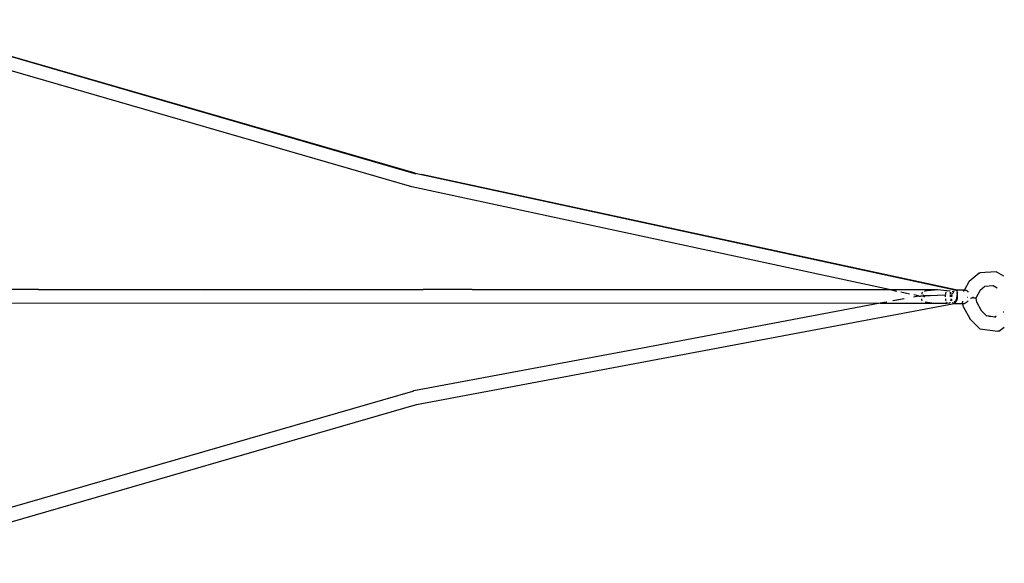
# Model space of a CAD drawing. Extents: x -4903 to 4997, y -4428 to 5472.
# Drawn here: x 2448 to 3508, y 219 to 804 of the extents above; entities that cross this region are included whole.
import ezdxf

# ---------------------------------------------------------------- set-up
doc = ezdxf.new("R2010")
doc.units = 0
doc.layers.get('0').update_dxf_attribs({"linetype": 'CONTINUOUS'})

# ---------------------------------------------------------------- blocks, each defined once
blk = doc.blocks.new('7001')
for p, q in [((2870.2, 624.5), (2277.3, 795.9)), ((2302, 804.3), (2874.3, 638.5)), ((2873.6, 639.1), (2302, 804.3)), ((2873.6, 639.1), (2880.4, 637.6)), ((3455.4, 513.6), (2880.4, 637.6)), ((2880.4, 637.6), (3456.2, 513.2)), ((3383.7, 513.7), (2870.2, 624.5)), ((3480.7, 531.4), (3469.9, 522.5)), ((3480.7, 531.4), (3480.9, 531.5)), ((3480.9, 531.5), (3481.2, 531.6)), ((3481.2, 531.6), (3481.5, 531.7)), ((3498.8, 533), (3481.5, 531.7)), ((3498.8, 533), (3499.2, 533)), ((3499.2, 533), (3499.5, 532.9)), ((3499.5, 532.9), (3507, 528.7)), ((3469.7, 522.3), (3464.8, 513.4)), ((3469.7, 522.3), (3469.9, 522.5)), ((2468.4, 513.7), (2425.7, 513.7)), ((2468.4, 513.7), (2648.2, 513.4)), ((2468.4, 513.7), (2647, 513.7)), ((2647.1, 513.7), (2647, 513.7)), ((2647.1, 513.7), (2647.3, 513.7)), ((2647.3, 513.7), (2647.6, 513.7)), ((2647.6, 513.7), (2761.4, 513.4)), ((2647.6, 513.7), (2882.2, 513.7)), ((2882.2, 513.7), (2759.9, 513.6)), ((2935.1, 513.7), (2882.2, 513.7)), ((2935.1, 513.7), (2935.7, 513.7)), ((2935.7, 513.7), (3383.7, 513.7)), ((3391.9, 511.9), (3383.7, 513.7)), ((3383.7, 513.7), (3435.7, 513.7)), ((3405.6, 509), (3396.4, 511)), ((3419.1, 510.2), (3419, 509.8)), ((3419, 509.8), (3419.1, 509.4)), ((3419.2, 510.3), (3419.1, 510.2)), ((3419.1, 509.4), (3419.3, 509)), ((3419.3, 510.5), (3419.2, 510.3)), ((3419.4, 510.7), (3419.3, 510.5)), ((3419.7, 511), (3419.4, 510.7)), ((3425, 512.9), (3421.4, 511.9)), ((3425, 512.9), (3435.7, 513.7)), ((3435.7, 513.7), (3446.2, 512.9)), ((3444.6, 509.6), (3444.4, 509)), ((3444.9, 510.6), (3444.6, 509.6)), ((3445, 511), (3444.9, 510.6)), ((3445.7, 512.3), (3445.5, 511.9)), ((3446.2, 512.9), (3445.7, 512.3)), ((3446.2, 512.9), (3449, 512.6)), ((3449, 512.6), (3449, 512.6)), ((3449.5, 512), (3449, 512.6)), ((3449.2, 512.6), (3449, 512.6)), ((3449.7, 510.7), (3449.8, 511)), ((3449.7, 509), (3449.7, 510.7)), ((3449.8, 511), (3449.8, 509)), ((3450.3, 510.1), (3450, 511)), ((3450.6, 509), (3450.3, 510.1)), ((3452.1, 511.6), (3451.5, 511.9)), ((3452.6, 511.3), (3452.1, 511.6)), ((3452.1, 509), (3452.7, 510.6)), ((3453, 511.1), (3452.6, 511.3)), ((3452.7, 510.6), (3452.9, 511)), ((3453, 511.1), (3453.2, 511.5)), ((3453, 511.1), (3453, 511.1)), ((3453.5, 512), (3453.6, 512.1)), ((3453.6, 512.1), (3453.8, 512.4)), ((3455.4, 513.6), (3455.8, 513.4)), ((3455.8, 513.4), (3456.2, 513.2)), ((3455.8, 513.4), (3464.8, 513.4)), ((3456.2, 513.2), (3456.8, 512.2)), ((3456.8, 512.2), (3457.1, 510.6)), ((3456.8, 510.2), (3456.8, 509.1)), ((3457.1, 509.4), (3456.8, 510.2)), ((3456.8, 509.1), (3456.8, 509)), ((3457.1, 510.6), (3457.1, 509.4)), ((3457.2, 509.1), (3457.1, 509.4)), ((3457.1, 509.4), (3457.1, 508.5)), ((3457.2, 509), (3457.2, 509.1)), ((3464.2, 512.2), (3464.3, 512.3)), ((3464.2, 511.9), (3464.2, 512.2)), ((3464.3, 512.3), (3464.5, 512.8)), ((3464.8, 513.4), (3464.5, 512.9)), ((3464.5, 512.9), (3464.8, 513.2)), ((3464.5, 512.8), (3464.5, 512.9)), ((3464.8, 513.4), (3465.3, 513.4)), ((3464.8, 513.2), (3464.9, 513.2)), ((3464.9, 513.2), (3465.3, 513.4)), ((3465.3, 513.4), (3465.9, 513.4)), ((3465.3, 513.4), (3465.3, 513.4)), ((3465.9, 513.4), (3465.9, 513.3)), ((3465.9, 513.3), (3466.5, 513.1)), ((3466.5, 513.1), (3466.6, 513.1)), ((3466.6, 513.1), (3467.3, 512.7)), ((3467.3, 512.7), (3467.4, 512.6)), ((3467.4, 512.6), (3468.1, 512)), ((3468.1, 512), (3468.2, 511.9)), ((3468.2, 511.9), (3469, 511.2)), ((3481.5, 512.6), (3477, 504.6)), ((3481.6, 512.7), (3481.5, 512.6)), ((3481.5, 512.6), (3481.5, 512.6)), ((3486.9, 517.1), (3481.6, 512.7)), ((3486.8, 517.1), (3486.7, 517.1)), ((3486.7, 517.1), (3486.7, 517.1)), ((3487, 517.2), (3486.8, 517.1)), ((3486.9, 517.1), (3486.8, 517.1)), ((3495.8, 517.8), (3486.9, 517.1)), ((3487, 517.2), (3486.9, 517.1)), ((3487.3, 517.4), (3487, 517.2)), ((3495.7, 517.9), (3495.4, 518)), ((3496, 517.8), (3495.7, 517.9)), ((3495.8, 517.8), (3495.7, 517.9)), ((3500.2, 515.4), (3495.8, 517.8)), ((3496, 517.8), (3495.8, 517.8)), ((3496.2, 517.8), (3496, 517.8)), ((3374, 499), (2176, 498.7)), ((2875.2, 390.1), (3451.8, 498.4)), ((3374, 499), (3118.2, 450.9)), ((3374.3, 499), (3118.2, 450.9)), ((3380.8, 500.3), (3374, 499)), ((3374, 499), (3374.3, 499)), ((3381.2, 500.3), (3374.3, 499)), ((3374.3, 499), (3429.6, 499.1)), ((3399.7, 503.9), (3387.8, 501.7)), ((3400.1, 503.9), (3388.3, 501.7)), ((3415.5, 506.9), (3410, 505.8)), ((3415.5, 506.9), (3410.2, 508)), ((3415.8, 506.8), (3410.5, 505.8)), ((3415.5, 506.9), (3415.6, 506.8)), ((3415.8, 506.9), (3415.6, 506.9)), ((3415.6, 506.8), (3415.8, 506.8)), ((3415.8, 506.8), (3416, 506.8)), ((3416, 506.8), (3416.3, 506.8)), ((3416.3, 506.8), (3417.7, 506.8)), ((3422.3, 506.6), (3417.7, 506.8)), ((3418.6, 503.8), (3418.5, 503.4)), ((3418.5, 503.4), (3418.5, 503)), ((3418.5, 503), (3418.5, 502.9)), ((3418.5, 502.9), (3418.6, 502.6)), ((3418.7, 503.9), (3418.6, 503.8)), ((3418.6, 502.6), (3418.8, 502.2)), ((3418.8, 502.2), (3419.2, 501.8)), ((3419.2, 501.8), (3419.4, 501.6)), ((3420.4, 508), (3421.9, 506.9)), ((3421.9, 506.9), (3420.9, 506.9)), ((3422.3, 506.6), (3421, 505.8)), ((3428.1, 507), (3421.9, 506.9)), ((3421.9, 506.9), (3422.3, 506.6)), ((3422.7, 500.2), (3422.9, 500.2)), ((3429.6, 499.1), (3422.9, 500.2)), ((3443.9, 507.8), (3428.1, 507)), ((3429.6, 499.1), (3445.8, 499.3)), ((3444.2, 507.2), (3444.1, 505.9)), ((3444.1, 505.9), (3444.1, 505.9)), ((3444.3, 508), (3444.2, 507.2)), ((3444.3, 503.9), (3444.3, 503.4)), ((3444.3, 503.4), (3444.6, 502.3)), ((3444.6, 502.3), (3444.7, 501.6)), ((3445.3, 500.2), (3445.8, 499.3)), ((3445.8, 499.3), (3445.9, 499.3)), ((3445.9, 499.3), (3449.1, 499.4)), ((3449, 499.2), (3449.1, 499.4)), ((3449, 499.2), (3449, 499.2)), ((3449.1, 499.4), (3449.5, 499.9)), ((3449.1, 499.4), (3449.4, 499.4)), ((3449.5, 499.9), (3449.6, 500.2)), ((3449.9, 506.2), (3449.7, 508)), ((3449.9, 508), (3450.1, 506)), ((3450, 505.9), (3449.9, 506.2)), ((3450.1, 506), (3450.2, 505.9)), ((3450.3, 501.7), (3450.6, 502.8)), ((3450.3, 501.6), (3450.3, 501.7)), ((3450.5, 503.8), (3450.4, 503.9)), ((3450.6, 503.3), (3450.5, 503.8)), ((3450.6, 503.3), (3450.7, 503.7)), ((3451.2, 501.7), (3450.6, 503.3)), ((3450.6, 502.8), (3450.6, 503.3)), ((3450.8, 507.8), (3450.7, 508)), ((3450.7, 503.9), (3450.7, 503.7)), ((3450.7, 503.7), (3450.7, 503.9)), ((3450.7, 503.7), (3450.8, 503.2)), ((3450.9, 506.6), (3450.8, 507.8)), ((3450.8, 503.2), (3451, 502.6)), ((3450.9, 505.9), (3450.9, 506.6)), ((3451, 502.6), (3451.1, 503.9)), ((3451.2, 501.6), (3451.2, 501.7)), ((3451.3, 505.9), (3451.4, 506.2)), ((3451.4, 506.2), (3451.8, 507.8)), ((3451.8, 498.4), (3454.1, 498.8)), ((3463, 498.4), (3451.8, 498.4)), ((3452.2, 500), (3452.1, 500.2)), ((3452.7, 499.4), (3452.2, 500)), ((3453.8, 499.4), (3453.9, 499.5)), ((3453.9, 499.5), (3454.3, 500)), ((3453.9, 499.5), (3454, 499.7)), ((3454.5, 500.3), (3454, 499.7)), ((3454.8, 499.4), (3454.1, 498.8)), ((3454.2, 500.1), (3454.7, 501.3)), ((3454.5, 500.3), (3454.3, 500)), ((3455, 501.1), (3454.5, 500.3)), ((3454.7, 499.6), (3454.8, 499.6)), ((3454.8, 499.6), (3454.9, 499.6)), ((3454.9, 499.6), (3454.8, 499.4)), ((3454.9, 499.5), (3454.8, 499.4)), ((3454.9, 499.6), (3455.7, 500.3)), ((3454.9, 499.6), (3454.9, 499.5)), ((3454.9, 499.6), (3454.9, 499.6)), ((3454.9, 499.6), (3454.9, 499.5)), ((3454.9, 499.6), (3454.9, 499.6)), ((3454.9, 499.6), (3454.9, 499.6)), ((3454.9, 499.6), (3454.9, 499.6)), ((3454.9, 499.6), (3454.9, 499.5)), ((3454.9, 499.6), (3454.9, 499.5)), ((3455.2, 501.6), (3455, 501.1)), ((3455.3, 501.5), (3455, 501.1)), ((3456.1, 503.5), (3455.3, 501.7)), ((3455.4, 502.1), (3455.3, 501.7)), ((3455.3, 501.6), (3455.3, 501.5)), ((3456.2, 504.2), (3455.4, 502.1)), ((3455.7, 500.3), (3456.4, 501.6)), ((3456.7, 505.9), (3456.1, 503.5)), ((3456.3, 504.9), (3456.2, 504.2)), ((3456.6, 506.6), (3456.4, 505.3)), ((3456.5, 501.7), (3456.7, 502.1)), ((3456.7, 507.9), (3456.6, 506.6)), ((3456.8, 506.3), (3456.7, 505.9)), ((3456.7, 502.1), (3457.4, 504.2)), ((3457.1, 508.5), (3456.8, 506.3)), ((3457.5, 506.6), (3457.4, 507.9)), ((3457.4, 505.3), (3457.5, 506.6)), ((3457.4, 504.2), (3457.4, 504.9)), ((3462.8, 499.8), (3462.9, 500.3)), ((3462.8, 499.5), (3462.8, 499.8)), ((3462.8, 499.2), (3462.8, 499.5)), ((3462.9, 499), (3462.8, 499.2)), ((3462.9, 500.3), (3463, 500.7)), ((3463, 498.7), (3462.9, 499)), ((3463, 498.4), (3462.9, 499)), ((3463, 500.7), (3463.1, 501.2)), ((3463.2, 498.6), (3463, 498.7)), ((3463.4, 498.5), (3463, 498.4)), ((3463.7, 494.9), (3463, 498.4)), ((3463.1, 501.2), (3463.2, 501.4)), ((3463.4, 498.5), (3463.2, 498.6)), ((3463.6, 498.4), (3463.4, 498.5)), ((3464, 498.4), (3463.6, 498.4)), ((3464.3, 498.5), (3464, 498.4)), ((3464.7, 498.6), (3464.3, 498.5)), ((3465, 498.7), (3464.7, 498.6)), ((3465.5, 499), (3465, 498.7)), ((3465.9, 499.2), (3465.5, 499)), ((3466.4, 499.6), (3465.9, 499.2)), ((3466.8, 499.9), (3466.4, 499.6)), ((3467.4, 500.3), (3466.8, 499.9)), ((3467.8, 500.7), (3467.4, 500.3)), ((3468, 505.4), (3467.6, 505.3)), ((3468.4, 501.3), (3467.8, 500.7)), ((3468.9, 501.7), (3468.4, 501.3)), ((3471.4, 504.5), (3471.6, 504.6)), ((3471.6, 504.6), (3472.7, 504.9)), ((3472.7, 504.9), (3473, 504.9)), ((3473.8, 505.2), (3473, 504.9)), ((3473.8, 505.2), (3473.9, 505.2)), ((3474.4, 505.4), (3473.9, 505.2)), ((3473.9, 504.6), (3473.9, 504.6)), ((3474.6, 504.5), (3474.6, 504.5)), ((3474.9, 504.5), (3474.6, 504.5)), ((3475.5, 504.5), (3474.9, 504.5)), ((3475.7, 504.4), (3475.5, 504.5)), ((3476.2, 504.4), (3475.7, 504.4)), ((3476.4, 504.4), (3476.2, 504.4)), ((3476.7, 504.4), (3476.4, 504.4)), ((3476.8, 504.5), (3476.7, 504.4)), ((3477, 504.5), (3476.8, 504.5)), ((3477, 504.6), (3477, 504.5)), ((3477, 504.6), (3477, 504.5)), ((3477, 504.6), (3477, 504.6)), ((3477, 504.5), (3477, 504.5)), ((3477, 504.5), (3477.9, 500.3)), ((3477.9, 500.3), (3477.9, 500.2)), ((3477.9, 500.2), (3478, 500.1)), ((3482.7, 491.5), (3478, 500.1)), ((3463.8, 494.9), (3463.7, 494.9)), ((3463.8, 494.9), (3470.6, 482.5)), ((3482.7, 491.5), (3482.8, 491.4)), ((3482.8, 491.4), (3482.8, 491.3)), ((3482.8, 491.3), (3488.3, 485.8)), ((3506.6, 490), (3507.1, 489.9)), ((3507.1, 489.9), (3507.2, 489.9)), ((3470.7, 482.3), (3470.6, 482.5)), ((3470.7, 482.3), (3481, 471.9)), ((3487.7, 485.8), (3487.8, 485.8)), ((3487.8, 485.8), (3487.9, 485.8)), ((3487.9, 485.8), (3488, 485.8)), ((3488, 485.8), (3488.4, 485.7)), ((3488, 485.8), (3488.3, 485.8)), ((3488.3, 485.8), (3488.4, 485.7)), ((3488.3, 485.8), (3490.3, 485.5)), ((3488.4, 485.7), (3488.4, 485.6)), ((3488.4, 485.6), (3488.8, 485.3)), ((3490.3, 485.5), (3490.4, 485.5)), ((3490.4, 485.5), (3490.9, 485.4)), ((3490.9, 485.4), (3491.5, 485.3)), ((3491.5, 485.3), (3492.3, 485.2)), ((3492.3, 485.2), (3493.2, 485.1)), ((3493.2, 485.1), (3497.5, 484.5)), ((3497, 484.1), (3497.2, 484.3)), ((3497.3, 484.3), (3497.4, 484.3)), ((3497.3, 484.3), (3497.4, 484.3)), ((3497.4, 484.3), (3497.5, 484.5)), ((3497.4, 484.3), (3497.5, 484.4)), ((3497.5, 484.5), (3498.8, 485.4)), ((3497.5, 484.4), (3497.9, 484.5)), ((3497.5, 484.5), (3497.9, 484.5)), ((3497.9, 484.5), (3497.9, 484.5)), ((3497.9, 484.5), (3497.9, 484.5)), ((3497.9, 484.5), (3498.5, 484.4)), ((3481, 471.8), (3481, 471.9)), ((3481.4, 471.6), (3481, 471.8)), ((3481.5, 471.6), (3481.4, 471.6)), ((3481.5, 471.6), (3500.9, 469)), ((3501.3, 469), (3500.9, 469)), ((3501.5, 469), (3501.3, 469)), ((3501.8, 469.1), (3501.5, 469)), ((3502, 469.2), (3501.8, 469.1)), ((3502, 469.2), (3507.7, 473.4)), ((3118.2, 450.9), (2872.1, 404.7)), ((2280.8, 233.8), (2871.3, 404.4)), ((2871.4, 404.5), (2871.3, 404.4)), ((2871.3, 404.4), (2871.3, 404.4)), ((2871.4, 404.5), (2872.1, 404.7)), ((2283.8, 219.1), (2875.2, 390.1))]:
    blk.add_line(p, q)

msp = doc.modelspace()

# ---------------------------------------------------------------- block references
at = {"ltscale": 100}
msp.add_blockref('7001', (0, 0), dxfattribs=at)

doc.saveas('drawing.dxf')
